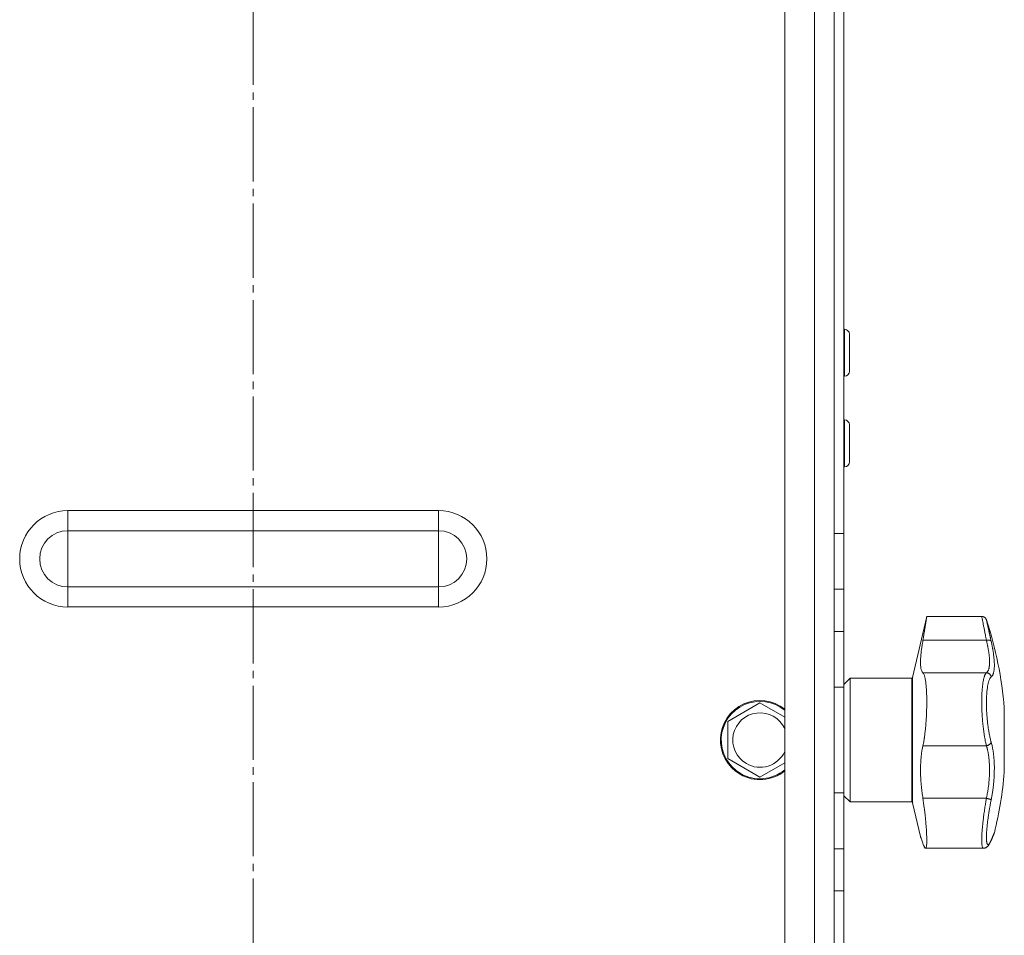
# Model space of a CAD drawing. Units: millimetres. Extents: x 0 to 21052, y -4 to 7425.
# Drawn here: x 15285 to 15484, y 4516 to 4701 of the extents above; entities that cross this region are included whole.
import ezdxf

# ---------------------------------------------------------------- set-up
doc = ezdxf.new("R2010")
doc.units = ezdxf.units.MM
doc.linetypes.add('K5LT_AXLED', pattern=[19.5, 15, -1.5, 1.5, -1.5])
doc.linetypes.add('K5LT_THIN', pattern=[0])
for name, color, linetype, true_color in [('OSI', 2, 'Continuous', 0xffff00), ('R', 1, 'Continuous', 0xff0000), ('WELDING', 7, 'Continuous', 0xffffff)]:
    doc.layers.add(name, color=color, linetype=linetype, true_color=true_color)

msp = doc.modelspace()

# ---------------------------------------------------------------- linework, layer by layer
at = {"layer": 'OSI', "color": 30, "linetype": 'K5LT_AXLED', "lineweight": 18, "true_color": 0xff8000}
msp.add_line((15331.96, 3225.35), (15331.96, 6399.48), dxfattribs=at)
at = {"layer": 'R', "color": 7, "linetype": 'K5LT_THIN', "lineweight": 18}
for p, q in [((15439.46, 4027.35), (15439.46, 5723.35)), ((15445.46, 5723.35), (15445.46, 4027.35)), ((15449.46, 4027.35), (15449.46, 5723.35)), ((15451.46, 4833.54), (15451.46, 4597.15)), ((15449.46, 4797.29), (15449.46, 4326.01)), ((15449.46, 4701.04), (15449.46, 4597.15)), ((15449.46, 4597.15), (15449.46, 4701.04)), ((15451.56, 4638.43), (15451.46, 4638.43)), ((15451.56, 4633.68), (15451.56, 4638.43)), ((15452.56, 4633.68), (15452.56, 4637.43)), ((15451.56, 4628.93), (15451.56, 4633.68)), ((15452.56, 4629.93), (15452.56, 4633.68)), ((15451.56, 4628.93), (15451.46, 4628.93)), ((15451.56, 4620.1), (15451.46, 4620.1)), ((15451.56, 4615.35), (15451.56, 4620.1)), ((15452.56, 4615.35), (15452.56, 4619.1)), ((15451.56, 4610.6), (15451.56, 4615.35)), ((15452.56, 4611.6), (15452.56, 4615.35)), ((15451.56, 4610.6), (15451.46, 4610.6)), ((15294.46, 4597.7), (15294.46, 4601.76)), ((15294.46, 4601.76), (15369.46, 4601.76)), ((15369.46, 4601.76), (15369.46, 4597.7)), ((15294.46, 4597.7), (15369.46, 4597.7)), ((15294.46, 4592.01), (15294.46, 4597.7)), ((15369.46, 4597.7), (15369.46, 4592.01)), ((15449.46, 4585.87), (15449.46, 4597.15)), ((15451.46, 4597.15), (15449.46, 4597.15)), ((15451.46, 4597.15), (15451.46, 4585.87)), ((15294.46, 4586.33), (15294.46, 4592.01)), ((15369.46, 4592.01), (15369.46, 4586.33)), ((15294.46, 4586.33), (15369.46, 4586.33)), ((15294.46, 4582.27), (15294.46, 4586.33)), ((15369.46, 4586.33), (15369.46, 4582.27)), ((15449.46, 4585.87), (15449.46, 4577.33)), ((15451.46, 4585.87), (15449.46, 4585.87)), ((15451.46, 4585.87), (15451.46, 4577.33)), ((15294.46, 4582.27), (15369.46, 4582.27)), ((15465.35, 4568), (15468.2, 4580.35)), ((15468.2, 4580.35), (15479.32, 4580.35)), ((15449.46, 4566.04), (15449.46, 4577.33)), ((15449.46, 4577.33), (15451.46, 4577.33)), ((15451.46, 4577.33), (15451.46, 4566.04)), ((15480.27, 4575.53), (15467.42, 4575.53)), ((15451.46, 4566.6), (15452.71, 4567.85)), ((15452.71, 4542.85), (15452.71, 4567.85)), ((15452.71, 4567.85), (15465.16, 4567.85)), ((15465.16, 4542.85), (15465.16, 4567.85)), ((15465.35, 4542.69), (15465.35, 4568)), ((15480.27, 4568.96), (15467.42, 4568.96)), ((15449.46, 4566.04), (15449.46, 4544.65)), ((15449.46, 4566.04), (15451.46, 4566.04)), ((15451.46, 4566.04), (15451.46, 4544.65)), ((15427.96, 4559.1), (15434.46, 4562.85)), ((15434.46, 4562.85), (15439.46, 4559.97)), ((15483.89, 4561.85), (15483.89, 4548.85)), ((15427.96, 4551.59), (15427.96, 4559.1)), ((15480.27, 4554.21), (15467.42, 4554.21)), ((15431.21, 4549.72), (15427.96, 4551.59)), ((15434.46, 4547.84), (15431.21, 4549.72)), ((15439.46, 4550.73), (15434.46, 4547.84)), ((15449.46, 4533.37), (15449.46, 4544.65)), ((15449.46, 4544.65), (15451.46, 4544.65)), ((15451.46, 4544.65), (15451.46, 4533.37)), ((15451.46, 4544.1), (15452.71, 4542.85)), ((15480.27, 4543.58), (15467.42, 4543.58)), ((15452.71, 4542.85), (15465.16, 4542.85)), ((15465.35, 4542.69), (15466.93, 4535.85)), ((15481.83, 4536.46), (15481.83, 4536.46)), ((15449.46, 4533.37), (15449.46, 4524.83)), ((15449.46, 4533.37), (15451.46, 4533.37)), ((15451.46, 4533.37), (15451.46, 4524.83)), ((15467.95, 4533.47), (15479.65, 4533.47)), ((15479.65, 4533.47), (15479.65, 4533.47)), ((15479.65, 4533.47), (15479.65, 4533.47)), ((15449.46, 4524.83), (15451.46, 4524.83)), ((15449.46, 4515.87), (15449.46, 4524.83)), ((15449.46, 4524.83), (15449.46, 4515.87)), ((15451.46, 4524.83), (15451.46, 4513.54))]:
    msp.add_line(p, q, dxfattribs=at)
for centre, radius, start, end in [((15451.56, 4637.43), 1, 0, 90), ((15451.56, 4629.93), 1, 270, 0), ((15451.56, 4619.1), 1, 0, 90), ((15451.56, 4611.6), 1, 270, 0), ((15294.46, 4592.01), 9.75, 90, 270), ((15369.46, 4592.01), 9.75, 270, 90), ((15294.46, 4592.01), 5.69, 90, 270), ((15369.46, 4592.01), 5.69, 270, 90), ((15406.16, 4555.35), 78, 4.7802, 18.161), ((15465.16, 4568.05), 0.2, 270, 347), ((15434.46, 4555.35), 8, 51.3178, 240), ((15434.46, 4555.35), 7.83, 50.2953, 240), ((15434.46, 4555.35), 5.51, 24.7897, 240), ((15434.46, 4555.35), 5.51, 240, 335.2103), ((15434.46, 4555.35), 7.83, 240, 309.7047), ((15434.46, 4555.35), 8, 240, 308.6822), ((15406.16, 4555.35), 78, 346.0981, 355.2198), ((15465.16, 4542.65), 0.2, 13, 90), ((15480.5, 4535.26), 0.755, 336.9723, 347.4649)]:
    msp.add_arc(centre, radius, start, end, dxfattribs=at)
at = {"layer": 'WELDING', "color": 7, "linetype": 'K5LT_THIN', "lineweight": 18}
for points, knots in [([(15468.2, 4580.35), (15468.2, 4580.35), (15468.2, 4580.32), (15468.18, 4580.21), (15468.16, 4580.05), (15468.13, 4579.88), (15468.09, 4579.59), (15468.04, 4579.26), (15467.96, 4578.78), (15467.91, 4578.46), (15467.84, 4577.99), (15467.77, 4577.58), (15467.67, 4576.99), (15467.6, 4576.56), (15467.51, 4576.03), (15467.46, 4575.71), (15467.42, 4575.53)], [0, 0, 0, 0, 1.520646, 2.977397, 4.009345, 5.301426, 5.931367, 8.202245, 9.225542, 10.621374, 10.977727, 13.073424, 13.713452, 15.079141, 15.892608, 17, 17, 17, 17]), ([(15480.27, 4575.53), (15480.2, 4575.9), (15480.07, 4576.58), (15479.89, 4577.45), (15479.75, 4578.17), (15479.63, 4578.78), (15479.53, 4579.29), (15479.45, 4579.71), (15479.39, 4580.02), (15479.35, 4580.23), (15479.33, 4580.33), (15479.32, 4580.35), (15479.32, 4580.35)], [0, 0, 0, 0, 1.711946, 3.200485, 4.516432, 5.849093, 7.174241, 8.441059, 9.707064, 10.963619, 12.121197, 13, 13, 13, 13]), ([(15480.27, 4579.66), (15480.27, 4579.66), (15480.28, 4579.65), (15480.28, 4579.62), (15480.29, 4579.59), (15480.3, 4579.53), (15480.32, 4579.46), (15480.34, 4579.37), (15480.36, 4579.29), (15480.38, 4579.2), (15480.4, 4579.09), (15480.43, 4578.96), (15480.46, 4578.83), (15480.49, 4578.7), (15480.52, 4578.56), (15480.55, 4578.41), (15480.59, 4578.25), (15480.63, 4578.08), (15480.67, 4577.9), (15480.71, 4577.71), (15480.75, 4577.5), (15480.8, 4577.29), (15480.85, 4577.07), (15480.9, 4576.85), (15480.95, 4576.63), (15481, 4576.41), (15481.05, 4576.19), (15481.1, 4575.94), (15481.16, 4575.66), (15481.21, 4575.45), (15481.23, 4575.34)], [0, 0, 0, 0, 1.999345, 2.971095, 3.83593, 4.743844, 6.71979, 7.592731, 8.545091, 9.567547, 10.764499, 11.910648, 13.043143, 14.000838, 14.97982, 15.974478, 17.051654, 18.028684, 19.069862, 20.163401, 21.276409, 22.368277, 23.439005, 24.499073, 25.516698, 26.491881, 27.437083, 28.481411, 29.624862, 31, 31, 31, 31]), ([(15467.42, 4575.53), (15467.36, 4575.14), (15467.25, 4574.49), (15467.15, 4573.79), (15467.08, 4573.22), (15467.02, 4572.68), (15466.97, 4572.12), (15466.94, 4571.48), (15466.93, 4570.92), (15466.96, 4570.4), (15467, 4570.02), (15467.06, 4569.72), (15467.14, 4569.43), (15467.25, 4569.16), (15467.36, 4569.01), (15467.42, 4568.96)], [0, 0, 0, 0, 1.801282, 3.093826, 3.515947, 4.775024, 5.999189, 6.790444, 8.702119, 9.823662, 10.936988, 12.062093, 12.817113, 14.36593, 16, 16, 16, 16]), ([(15481.23, 4575.34), (15481.22, 4575.37), (15481.18, 4575.42), (15481.1, 4575.47), (15481, 4575.51), (15480.88, 4575.54), (15480.74, 4575.56), (15480.59, 4575.56), (15480.43, 4575.55), (15480.32, 4575.54), (15480.27, 4575.53)], [0, 0, 0, 0, 1.621432, 3.086279, 4.387981, 5.727803, 7.016433, 8.445905, 9.761515, 11, 11, 11, 11]), ([(15480.27, 4568.96), (15480.33, 4569), (15480.45, 4569.1), (15480.57, 4569.28), (15480.66, 4569.47), (15480.73, 4569.65), (15480.78, 4569.83), (15480.81, 4570), (15480.84, 4570.18), (15480.87, 4570.36), (15480.89, 4570.55), (15480.9, 4570.76), (15480.9, 4571), (15480.9, 4571.28), (15480.89, 4571.59), (15480.88, 4571.92), (15480.85, 4572.23), (15480.82, 4572.54), (15480.78, 4572.86), (15480.73, 4573.18), (15480.68, 4573.51), (15480.63, 4573.81), (15480.58, 4574.08), (15480.54, 4574.31), (15480.49, 4574.52), (15480.45, 4574.74), (15480.4, 4574.95), (15480.35, 4575.17), (15480.31, 4575.36), (15480.28, 4575.47), (15480.27, 4575.53)], [0, 0, 0, 0, 2.421987, 4.483994, 6.041199, 7.473879, 8.665845, 9.694029, 10.761527, 11.776401, 12.806542, 13.770978, 14.902771, 16.171899, 17.589385, 18.897605, 20.088774, 21.206235, 22.359993, 23.528817, 24.617275, 25.653349, 26.573697, 27.266495, 27.915467, 28.580496, 29.27205, 29.944318, 30.520301, 31, 31, 31, 31]), ([(15481.23, 4575.34), (15481.28, 4575.12), (15481.36, 4574.74), (15481.45, 4574.28), (15481.51, 4573.98), (15481.55, 4573.76), (15481.59, 4573.53), (15481.63, 4573.27), (15481.67, 4573), (15481.7, 4572.74), (15481.74, 4572.47), (15481.77, 4572.18), (15481.8, 4571.89), (15481.83, 4571.61), (15481.85, 4571.31), (15481.87, 4570.99), (15481.88, 4570.65), (15481.88, 4570.34), (15481.87, 4570.05), (15481.85, 4569.81), (15481.83, 4569.57), (15481.8, 4569.36), (15481.76, 4569.14), (15481.71, 4568.96), (15481.66, 4568.78), (15481.59, 4568.59), (15481.49, 4568.4), (15481.37, 4568.24), (15481.28, 4568.16), (15481.23, 4568.13)], [0, 0, 0, 0, 1.806077, 3.048242, 3.738576, 4.289577, 4.945781, 5.732086, 6.560273, 7.339946, 8.109559, 9.081413, 10.032724, 10.913863, 11.922242, 13.128842, 14.39851, 15.694166, 16.859167, 18.073259, 19.003483, 20.205465, 21.344269, 22.468443, 23.482152, 24.86412, 26.644959, 28.428316, 30, 30, 30, 30]), ([(15467.42, 4568.96), (15467.47, 4568.91), (15467.56, 4568.8), (15467.67, 4568.56), (15467.76, 4568.29), (15467.82, 4568.04), (15467.88, 4567.77), (15467.94, 4567.49), (15467.98, 4567.22), (15468, 4567.02), (15468.03, 4566.79), (15468.07, 4566.47), (15468.09, 4566.16), (15468.12, 4565.8), (15468.14, 4565.45), (15468.17, 4564.9), (15468.18, 4564.5), (15468.2, 4563.94), (15468.2, 4563.46), (15468.2, 4562.81), (15468.2, 4562.21), (15468.18, 4561.5), (15468.15, 4560.67), (15468.11, 4559.77), (15468.05, 4558.84), (15467.97, 4557.92), (15467.86, 4556.88), (15467.77, 4556.13), (15467.65, 4555.37), (15467.56, 4554.83), (15467.46, 4554.38), (15467.42, 4554.21)], [0, 0, 0, 0, 1.518122, 2.968431, 4.033216, 5.078199, 5.760644, 6.751009, 7.691579, 7.994517, 8.388361, 9.43761, 10.254825, 10.517732, 11.763693, 12.432197, 13.819575, 14.064751, 15.543043, 16.414192, 17.431668, 18.627814, 20.021654, 21.532239, 23.109067, 24.705766, 26.228389, 28.62106, 28.915932, 30.78541, 32, 32, 32, 32]), ([(15480.27, 4554.21), (15480.22, 4554.43), (15480.12, 4554.86), (15480, 4555.46), (15479.91, 4555.94), (15479.84, 4556.34), (15479.79, 4556.7), (15479.74, 4557.05), (15479.69, 4557.39), (15479.65, 4557.74), (15479.61, 4558.09), (15479.57, 4558.46), (15479.53, 4558.87), (15479.49, 4559.29), (15479.45, 4559.73), (15479.42, 4560.16), (15479.4, 4560.59), (15479.37, 4560.99), (15479.36, 4561.38), (15479.34, 4561.76), (15479.33, 4562.14), (15479.33, 4562.53), (15479.32, 4562.94), (15479.32, 4563.36), (15479.33, 4563.78), (15479.34, 4564.19), (15479.35, 4564.61), (15479.37, 4564.99), (15479.4, 4565.34), (15479.42, 4565.65), (15479.45, 4565.94), (15479.48, 4566.24), (15479.51, 4566.54), (15479.55, 4566.85), (15479.6, 4567.15), (15479.66, 4567.43), (15479.71, 4567.68), (15479.76, 4567.89), (15479.81, 4568.07), (15479.86, 4568.24), (15479.92, 4568.39), (15479.98, 4568.53), (15480.04, 4568.64), (15480.09, 4568.74), (15480.15, 4568.82), (15480.2, 4568.89), (15480.24, 4568.93), (15480.26, 4568.95), (15480.27, 4568.96)], [0, 0, 0, 0, 2.463215, 4.409926, 5.755963, 6.841384, 7.86381, 8.838, 9.801133, 10.706339, 11.638268, 12.596769, 13.65985, 14.763128, 15.887214, 17.022384, 18.071612, 19.141199, 20.088561, 21.044604, 22.027736, 22.996508, 24.144684, 25.233711, 26.376964, 27.546202, 28.684689, 29.907274, 30.913758, 31.894262, 32.844676, 33.819683, 34.902257, 35.97388, 37.211275, 38.460408, 39.590984, 40.618168, 41.536316, 42.483944, 43.460519, 44.452761, 45.425457, 46.286433, 47.12567, 48.023274, 48.648051, 49, 49, 49, 49]), ([(15481.23, 4568.13), (15481.22, 4568.2), (15481.18, 4568.32), (15481.1, 4568.48), (15481, 4568.62), (15480.88, 4568.73), (15480.74, 4568.83), (15480.59, 4568.9), (15480.43, 4568.94), (15480.32, 4568.95), (15480.27, 4568.96)], [0, 0, 0, 0, 1.621438, 3.086299, 4.388011, 5.72784, 7.016469, 8.44594, 9.761539, 11, 11, 11, 11]), ([(15481.23, 4568.13), (15481.15, 4568.05), (15480.98, 4567.87), (15480.77, 4567.38), (15480.62, 4566.83), (15480.5, 4566.24), (15480.41, 4565.6), (15480.34, 4564.9), (15480.3, 4564.18), (15480.28, 4563.48), (15480.27, 4562.86), (15480.28, 4562.35), (15480.29, 4561.94), (15480.3, 4561.6), (15480.31, 4561.29), (15480.32, 4561.01), (15480.34, 4560.72), (15480.36, 4560.4), (15480.39, 4560.06), (15480.42, 4559.74), (15480.45, 4559.41), (15480.48, 4559.09), (15480.52, 4558.75), (15480.56, 4558.44), (15480.59, 4558.17), (15480.62, 4557.93), (15480.66, 4557.68), (15480.71, 4557.38), (15480.77, 4557.01), (15480.84, 4556.59), (15480.93, 4556.17), (15481.02, 4555.75), (15481.11, 4555.39), (15481.18, 4555.11), (15481.22, 4554.97), (15481.23, 4554.92)], [0, 0, 0, 0, 2.918938, 5.486355, 7.702252, 9.554889, 11.44149, 13.297401, 15.096376, 16.728585, 18.107727, 19.19704, 20.01599, 20.715528, 21.341565, 21.928027, 22.474914, 23.184078, 23.877432, 24.608043, 25.202894, 25.931966, 26.674748, 27.366842, 27.924608, 28.415488, 28.941478, 29.604681, 30.47888, 31.501673, 32.570109, 33.610407, 34.742894, 35.539425, 36, 36, 36, 36]), ([(15467.42, 4554.21), (15467.37, 4553.98), (15467.26, 4553.44), (15467.16, 4552.77), (15467.08, 4552.09), (15467.02, 4551.49), (15466.97, 4550.78), (15466.94, 4549.9), (15466.93, 4549.02), (15466.96, 4548.04), (15467.01, 4547.15), (15467.07, 4546.42), (15467.15, 4545.59), (15467.25, 4544.72), (15467.36, 4543.96), (15467.42, 4543.58)], [0, 0, 0, 0, 1.360878, 3.093826, 3.515947, 4.775026, 5.99919, 6.790443, 8.702115, 9.823658, 10.936985, 12.43859, 12.81711, 14.365927, 16, 16, 16, 16]), ([(15480.27, 4554.21), (15480.34, 4554.22), (15480.46, 4554.25), (15480.64, 4554.31), (15480.79, 4554.38), (15480.92, 4554.47), (15481.03, 4554.58), (15481.13, 4554.69), (15481.2, 4554.81), (15481.22, 4554.88), (15481.23, 4554.92)], [0, 0, 0, 0, 1.621427, 3.086268, 4.387968, 5.727789, 7.01642, 8.445896, 9.76151, 11, 11, 11, 11]), ([(15480.27, 4543.58), (15480.31, 4543.79), (15480.4, 4544.18), (15480.5, 4544.72), (15480.57, 4545.17), (15480.63, 4545.55), (15480.68, 4545.93), (15480.73, 4546.33), (15480.77, 4546.74), (15480.81, 4547.16), (15480.84, 4547.55), (15480.87, 4547.95), (15480.89, 4548.35), (15480.9, 4548.77), (15480.91, 4549.23), (15480.9, 4549.72), (15480.89, 4550.25), (15480.86, 4550.77), (15480.82, 4551.23), (15480.78, 4551.64), (15480.74, 4551.99), (15480.69, 4552.32), (15480.65, 4552.61), (15480.6, 4552.88), (15480.55, 4553.1), (15480.51, 4553.3), (15480.47, 4553.48), (15480.42, 4553.67), (15480.37, 4553.85), (15480.33, 4554), (15480.3, 4554.12), (15480.28, 4554.19), (15480.27, 4554.21)], [0, 0, 0, 0, 1.804848, 3.378259, 4.673921, 5.691836, 6.694351, 7.879912, 9.107559, 10.258745, 11.395171, 12.48461, 13.654136, 14.872218, 16.148187, 17.658266, 19.323999, 20.913255, 22.451847, 23.673581, 24.915245, 25.935365, 26.995432, 27.947333, 28.791068, 29.413406, 30.122062, 30.828729, 31.547491, 32.218073, 32.702243, 33, 33, 33, 33]), ([(15481.23, 4554.92), (15481.28, 4554.76), (15481.35, 4554.47), (15481.44, 4554.11), (15481.49, 4553.85), (15481.53, 4553.62), (15481.58, 4553.38), (15481.63, 4553.09), (15481.67, 4552.77), (15481.71, 4552.46), (15481.75, 4552.16), (15481.78, 4551.85), (15481.8, 4551.56), (15481.82, 4551.29), (15481.84, 4551.01), (15481.85, 4550.68), (15481.87, 4550.27), (15481.88, 4549.77), (15481.87, 4549.24), (15481.86, 4548.72), (15481.85, 4548.28), (15481.83, 4547.91), (15481.81, 4547.58), (15481.79, 4547.25), (15481.76, 4546.92), (15481.73, 4546.55), (15481.68, 4546.1), (15481.6, 4545.46), (15481.49, 4544.7), (15481.37, 4543.94), (15481.28, 4543.46), (15481.23, 4543.25)], [0, 0, 0, 0, 1.727408, 2.974632, 3.768312, 4.332237, 5.132577, 6.060468, 7.124349, 8.007083, 8.876264, 9.745003, 10.597172, 11.347399, 12.000472, 12.937852, 14.052214, 15.351766, 16.862036, 18.235343, 19.406118, 20.207407, 21.061229, 21.907495, 22.709797, 23.557719, 24.669463, 26.152639, 28.388286, 30.39999, 32, 32, 32, 32]), ([(15467.42, 4543.58), (15467.52, 4542.94), (15467.67, 4541.95), (15467.84, 4540.53), (15467.94, 4539.52), (15468.02, 4538.65), (15468.08, 4537.91), (15468.14, 4537.15), (15468.17, 4536.46), (15468.19, 4535.87), (15468.21, 4535.36), (15468.21, 4534.93), (15468.2, 4534.51), (15468.18, 4534.17), (15468.14, 4533.89), (15468.11, 4533.73), (15468.08, 4533.61), (15468.03, 4533.5), (15467.98, 4533.47), (15467.95, 4533.47)], [0, 0, 0, 0, 2.60545, 3.943569, 5.725561, 6.762541, 7.680269, 9.000009, 10.298556, 11.172786, 12.209484, 13.357381, 14.111679, 15.414187, 16.425895, 17.228747, 17.828345, 18.597334, 20, 20, 20, 20]), ([(15479.65, 4533.47), (15479.61, 4533.47), (15479.54, 4533.51), (15479.45, 4533.69), (15479.38, 4533.98), (15479.34, 4534.38), (15479.32, 4534.89), (15479.32, 4535.49), (15479.35, 4536.18), (15479.4, 4536.95), (15479.47, 4537.8), (15479.56, 4538.71), (15479.68, 4539.68), (15479.81, 4540.71), (15479.97, 4541.75), (15480.12, 4542.72), (15480.22, 4543.31), (15480.27, 4543.58)], [0, 0, 0, 0, 1.2447, 2.442561, 3.639776, 4.830893, 6.021019, 7.212832, 8.406517, 9.604598, 10.81236, 12.028014, 13.264716, 14.484013, 15.850204, 17.011063, 18, 18, 18, 18]), ([(15480.27, 4543.58), (15480.34, 4543.57), (15480.46, 4543.54), (15480.64, 4543.5), (15480.79, 4543.45), (15480.92, 4543.41), (15481.03, 4543.37), (15481.13, 4543.33), (15481.2, 4543.29), (15481.22, 4543.26), (15481.23, 4543.25)], [0, 0, 0, 0, 1.621432, 3.086277, 4.387982, 5.727798, 7.016418, 8.445869, 9.761486, 11, 11, 11, 11]), ([(15481.23, 4543.25), (15481.19, 4543.06), (15481.14, 4542.75), (15481.06, 4542.35), (15481, 4542.04), (15480.94, 4541.72), (15480.88, 4541.37), (15480.82, 4541), (15480.76, 4540.63), (15480.71, 4540.31), (15480.67, 4540), (15480.62, 4539.67), (15480.57, 4539.3), (15480.52, 4538.94), (15480.49, 4538.64), (15480.45, 4538.36), (15480.43, 4538.11), (15480.4, 4537.85), (15480.38, 4537.6), (15480.36, 4537.35), (15480.34, 4537.1), (15480.32, 4536.86), (15480.3, 4536.64), (15480.29, 4536.42), (15480.28, 4536.2), (15480.28, 4535.99), (15480.27, 4535.8), (15480.27, 4535.61), (15480.28, 4535.44), (15480.28, 4535.29), (15480.29, 4535.13), (15480.3, 4534.99), (15480.31, 4534.84), (15480.33, 4534.72), (15480.35, 4534.61), (15480.37, 4534.52), (15480.4, 4534.44), (15480.42, 4534.37), (15480.45, 4534.31), (15480.48, 4534.27), (15480.51, 4534.24), (15480.55, 4534.21), (15480.6, 4534.2), (15480.65, 4534.2), (15480.7, 4534.23), (15480.75, 4534.26), (15480.8, 4534.31), (15480.85, 4534.37), (15480.9, 4534.45), (15480.95, 4534.53), (15481, 4534.61), (15481.05, 4534.7), (15481.11, 4534.81), (15481.17, 4534.94), (15481.21, 4535.04), (15481.23, 4535.09)], [0, 0, 0, 0, 1.973984, 3.002978, 3.974719, 5.07224, 6.145189, 7.470397, 8.686772, 9.760974, 10.664798, 11.802207, 13.145326, 14.429491, 15.551218, 16.428266, 17.425557, 18.344501, 19.312154, 20.290379, 21.335816, 22.365554, 23.329596, 24.261979, 25.352516, 26.359735, 27.416764, 28.357821, 29.348271, 30.345022, 31.272446, 32.39695, 33.423987, 34.548064, 35.457204, 36.503669, 37.515537, 38.514198, 39.480343, 40.367032, 41.174265, 42.343338, 43.614905, 44.966529, 45.968922, 46.98141, 48.092282, 49.180455, 50.222325, 51.133538, 52.00264, 52.853237, 53.80648, 54.8554, 56, 56, 56, 56]), ([(15467.42, 4534.47), (15467.35, 4534.67), (15467.24, 4534.99), (15467.12, 4535.35), (15467.03, 4535.6), (15466.97, 4535.76), (15466.94, 4535.85), (15466.93, 4535.85), (15466.96, 4535.78), (15467.02, 4535.62), (15467.12, 4535.34), (15467.26, 4534.96), (15467.37, 4534.64), (15467.42, 4534.47)], [0, 0, 0, 0, 1.609074, 2.803496, 3.983687, 5.148427, 6.302426, 7.444163, 8.548508, 9.949345, 11.233976, 12.676595, 14, 14, 14, 14]), ([(15481.87, 4536.61), (15481.87, 4536.61), (15481.87, 4536.61), (15481.87, 4536.6), (15481.87, 4536.6), (15481.87, 4536.59), (15481.87, 4536.58), (15481.86, 4536.57), (15481.86, 4536.56), (15481.85, 4536.53), (15481.85, 4536.51), (15481.83, 4536.48), (15481.83, 4536.46), (15481.83, 4536.46), (15481.83, 4536.46), (15481.83, 4536.46), (15481.83, 4536.46), (15481.83, 4536.46), (15481.83, 4536.46), (15481.83, 4536.46), (15481.83, 4536.46), (15481.83, 4536.46), (15481.83, 4536.46), (15481.83, 4536.46), (15481.83, 4536.46), (15481.83, 4536.46), (15481.83, 4536.46), (15481.83, 4536.46), (15481.83, 4536.46), (15481.83, 4536.46), (15481.83, 4536.46), (15481.83, 4536.46), (15481.83, 4536.46), (15481.83, 4536.46), (15481.83, 4536.46), (15481.83, 4536.46), (15481.83, 4536.46), (15481.82, 4536.46), (15481.82, 4536.46), (15481.82, 4536.45), (15481.82, 4536.45), (15481.82, 4536.45), (15481.82, 4536.45), (15481.82, 4536.44), (15481.82, 4536.44), (15481.81, 4536.42), (15481.8, 4536.41), (15481.79, 4536.37), (15481.78, 4536.35), (15481.76, 4536.3), (15481.74, 4536.27), (15481.72, 4536.21), (15481.71, 4536.18), (15481.66, 4536.06), (15481.61, 4535.95), (15481.5, 4535.68), (15481.43, 4535.52), (15481.31, 4535.23), (15481.25, 4535.1), (15481.19, 4534.96)], [0, 0, 0, 0, 0.022917, 0.022917, 0.124772, 0.124772, 0.249781, 0.249781, 0.499798, 0.499798, 0.999833, 0.999833, 1.360962, 1.360962, 1.469681, 1.469681, 1.5784, 1.5784, 1.687119, 1.687119, 1.795838, 1.795838, 1.904557, 1.904557, 2.013276, 2.013276, 2.121995, 2.121995, 2.230714, 2.230714, 2.339433, 2.339433, 2.448152, 2.448152, 2.556871, 2.556871, 3.452431, 3.452431, 4.347991, 4.347991, 5.064729, 5.064729, 6.498205, 6.498205, 8.188424, 8.188424, 12.745595, 12.745595, 17.302766, 17.302766, 21.858669, 21.858669, 25.280567, 25.280567, 36.280567, 36.280567, 47.280567, 47.280567, 55, 55, 55, 55]), ([(15481.19, 4534.96), (15481.27, 4535.14), (15481.34, 4535.31), (15481.47, 4535.61), (15481.52, 4535.74), (15481.62, 4535.98), (15481.67, 4536.08), (15481.71, 4536.2), (15481.73, 4536.22), (15481.77, 4536.32), (15481.79, 4536.36), (15481.8, 4536.4), (15481.8, 4536.41), (15481.81, 4536.43), (15481.82, 4536.44), (15481.82, 4536.45), (15481.82, 4536.45), (15481.82, 4536.45)], [0, 0, 0, 0, 8.861615, 8.861615, 17.72323, 17.72323, 26.584845, 26.584845, 29.945528, 29.945528, 37.978733, 37.978733, 38.975385, 38.975385, 42.987238, 42.987238, 44.092266, 44.092266, 44.092266, 44.092266]), ([(15481.23, 4535.09), (15481.27, 4535.18), (15481.34, 4535.33), (15481.42, 4535.52), (15481.47, 4535.64), (15481.51, 4535.74), (15481.55, 4535.83), (15481.6, 4535.95), (15481.65, 4536.07), (15481.7, 4536.18), (15481.73, 4536.27), (15481.76, 4536.34), (15481.79, 4536.4), (15481.81, 4536.45), (15481.83, 4536.5), (15481.85, 4536.54), (15481.87, 4536.59), (15481.87, 4536.61), (15481.87, 4536.61)], [0, 0, 0, 0, 1.807299, 3.134144, 3.980533, 4.648646, 5.436262, 6.482808, 7.805431, 9.056686, 10.213832, 11.170437, 12.13688, 12.996475, 13.855258, 14.931851, 16.174592, 19, 19, 19, 19]), ([(15467.95, 4533.47), (15467.92, 4533.47), (15467.87, 4533.5), (15467.79, 4533.6), (15467.69, 4533.77), (15467.57, 4534.05), (15467.47, 4534.31), (15467.42, 4534.47)], [0, 0, 0, 0, 1.696716, 2.835925, 4.396581, 6.118273, 8, 8, 8, 8]), ([(15467.42, 4534.47), (15467.47, 4534.32), (15467.55, 4534.1), (15467.65, 4533.87), (15467.73, 4533.71), (15467.81, 4533.57), (15467.88, 4533.49), (15467.93, 4533.47), (15467.95, 4533.47)], [0, 0, 0, 0, 2.084696, 3.410333, 4.497215, 5.86092, 7.709365, 9, 9, 9, 9]), ([(15481.19, 4534.96), (15481.14, 4534.84), (15481.09, 4534.72), (15480.99, 4534.52), (15480.94, 4534.43), (15480.85, 4534.27), (15480.8, 4534.2), (15480.72, 4534.08), (15480.68, 4534.03), (15480.6, 4533.93), (15480.55, 4533.88), (15480.47, 4533.8), (15480.43, 4533.76), (15480.34, 4533.7), (15480.3, 4533.67), (15480.21, 4533.62), (15480.17, 4533.59), (15480.08, 4533.55), (15480.03, 4533.54), (15479.94, 4533.51), (15479.9, 4533.5), (15479.8, 4533.48), (15479.76, 4533.48), (15479.7, 4533.47), (15479.68, 4533.47), (15479.66, 4533.47)], [0, 0, 0, 0, 5.569581, 5.569581, 10.400272, 10.400272, 14.458803, 14.458803, 17.862632, 17.862632, 20.694766, 20.694766, 23.087417, 23.087417, 25.123008, 25.123008, 26.890696, 26.890696, 28.485227, 28.485227, 29.96123, 29.96123, 31.350578, 31.350578, 31.920615, 31.920615, 31.920615, 31.920615]), ([(15481.19, 4534.96), (15481.14, 4534.84), (15481.09, 4534.72), (15480.99, 4534.52), (15480.94, 4534.43), (15480.85, 4534.28), (15480.81, 4534.21), (15480.72, 4534.08), (15480.68, 4534.02), (15480.59, 4533.93), (15480.55, 4533.88), (15480.47, 4533.8), (15480.43, 4533.76), (15480.34, 4533.7), (15480.3, 4533.67), (15480.21, 4533.62), (15480.17, 4533.59), (15480.08, 4533.55), (15480.03, 4533.54), (15479.94, 4533.51), (15479.9, 4533.5), (15479.8, 4533.48), (15479.76, 4533.48), (15479.7, 4533.47), (15479.69, 4533.47), (15479.67, 4533.47)], [0, 0, 0, 0, 5.489512, 5.489512, 10.295404, 10.295404, 14.454372, 14.454372, 17.918738, 17.918738, 20.749501, 20.749501, 23.111153, 23.111153, 25.123457, 25.123457, 26.888763, 26.888763, 28.488149, 28.488149, 29.965965, 29.965965, 31.357702, 31.357702, 31.768466, 31.768466, 31.768466, 31.768466])]:
    msp.add_open_spline(points, degree=3, knots=knots, dxfattribs=at)
for points, weights in [([(15480.27, 4579.66), (15480.05, 4580.35), (15479.32, 4580.35)], [0.999999944594, 0.809842228648, 0.999999710439]), ([(15481.87, 4536.61), (15481.86, 4536.53), (15481.83, 4536.46)], [0.999998024419, 0.973716810678, 0.953935931992])]:
    msp.add_rational_spline(points, weights, degree=2, dxfattribs=at)

doc.saveas('drawing.dxf')
